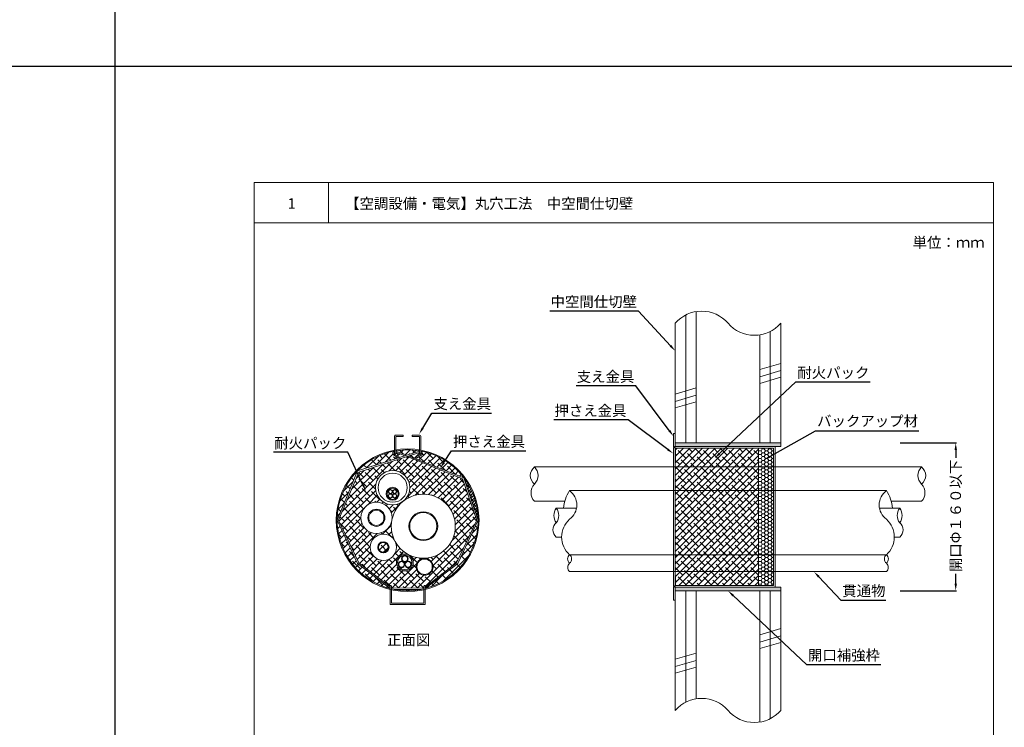
# Model space of a CAD drawing. Units: millimetres. Extents: x 1479 to 3684, y -128 to 1441.
# Drawn here: x 1759 to 2038, y 56 to 257 of the extents above; entities that cross this region are included whole.
import ezdxf
from ezdxf import colors
from ezdxf.entities.mleader import LeaderData, LeaderLine
from ezdxf.math import Vec2, Vec3

# ---------------------------------------------------------------- set-up
doc = ezdxf.new("R2010")
doc.units = ezdxf.units.MM
for name, color, linetype in [('図面枠', 7, 'Continuous'), ('寸法', 7, 'Continuous'), ('文字', 7, 'Continuous'), ('躯体・通線物他', 7, 'Continuous'), ('防火材', 7, 'Continuous')]:
    doc.layers.add(name, color=color, linetype=linetype)
doc.styles.get("Standard").update_dxf_attribs({"font": 'arial.ttf'})
doc.dimstyles.get("Standard").update_dxf_attribs({"dimtxt": 0.18, "dimasz": 0.18, "dimexe": 0.18, "dimexo": 0.0625, "dimgap": 0.09, "dimtad": 0, "dimtih": 1, "dimtoh": 1, "dimdec": 4, "dimzin": 0, "dimdsep": 46, "dimtxsty": 'Standard', "dimcen": 0.09, "dimadec": 0, "dimazin": 0, "dimtfac": 1, "dimtdec": 4, "dimtofl": 0, "dimtmove": 0, "dimatfit": 3, "dimfxl": 1, "dimtolj": 1, "dimtzin": 0, "dimarcsym": 0})
pattern_1 = [(45, (1418.2023, -354.4149), (-0.8980256, 0.8980256), []), (135, (1418.2023, -354.4149), (-2.6940768, 0.8980256), [3.175, -1.905])]

# ---------------------------------------------------------------- blocks, each defined once
blk = doc.blocks.new('*D15')
at = {"layer": 'Defpoints', "color": 0, "linetype": 'Continuous', "transparency": 16777216}
for p in [(2008.86, 136.7), (2024.66, 136.7), (2008.86, 94.7)]:
    blk.add_point(p, dxfattribs=at)
at = {"layer": '寸法', "color": 0, "linetype": 'Continuous', "lineweight": -2, "transparency": 16777216}
for p, q in [((2008.92, 136.7), (2024.84, 136.7)), ((2024.66, 134.7), (2024.66, 132.45)), ((2024.66, 96.7), (2024.66, 99.49)), ((2008.92, 94.7), (2024.84, 94.7))]:
    blk.add_line(p, q, dxfattribs=at)
at = {"layer": '寸法', "color": 0, "linetype": 'Continuous', "transparency": 16777216}
for points in [[(2024.33, 134.7), (2025, 134.7), (2024.66, 136.7)], [(2024.33, 96.7), (2025, 96.7), (2024.66, 94.7)]]:
    blk.add_solid(points, dxfattribs=at)
at = {"layer": '寸法', "color": 0, "linetype": 'Continuous', "lineweight": 13, "transparency": 16777216, "insert": (2024.66, 115.97), "char_height": 3, "attachment_point": 5, "rotation": 90}
blk.add_mtext('\\A1;{\\fMS PGothic|b0|i0|c128|p50;開口}Φ{\\fMS PGothic|b0|i0|c128|p50;１６０以下}', dxfattribs=at)

msp = doc.modelspace()

# ---------------------------------------------------------------- hatches: boundary and pattern name
at = {"layer": '躯体・通線物他', "linetype": 'Continuous', "lineweight": 13}
h = msp.add_hatch(color=256, dxfattribs=at)
h.dxf.hatch_style = 1
h.paths.add_polyline_path([(1974.96095, 95.69858), (1944.96093, 95.69858), (1944.96093, 94.69858), (1974.96095, 94.69858)])
h.paths.add_polyline_path([(1974.96133, 136.69862), (1944.96093, 136.69862), (1944.96093, 135.69862), (1974.96133, 135.69862)])
at = {"layer": '防火材', "linetype": 'Continuous', "lineweight": 13}
h = msp.add_hatch(dxfattribs=at)
h.set_pattern_fill('ANSI38', color=256, scale=0.4)
h.set_pattern_definition(pattern_1)
h.paths.add_polyline_path([(1868.82135, 132.80149), (1855.09334, 128.38696), (1849.30204, 114.7175), (1855.09334, 102.60361), (1863.94475, 95.79276), (1863.94475, 96.02655, -1), (1864.31992, 96.02655), (1864.31992, 95.50408), (1873.57409, 95.45999), (1873.57409, 96.02655, -1), (1873.94925, 96.02655), (1873.94925, 95.71607), (1882.80067, 102.60361), (1888.59197, 114.7175), (1884.528, 126.5031)])
h.paths.add_polyline_path([(1882.49075, 113.03236, -0.405572767), (1873.68296, 103.90617, -0.423751985), (1876.15317, 101.51487, -1), (1871.36804, 101.51487, -0.407927322), (1873.68209, 103.93306, -0.275585017), (1865.52061, 108.44871, -0.096396546), (1865.79282, 107.04991, -1), (1858.33264, 107.04991, -0.742187132), (1865.16705, 109.11795, -0.111572146), (1864.28256, 113.03236, -0.039581178), (1864.39631, 114.46701, -0.896059285), (1855.62818, 115.43123, -1), (1864.50235, 115.43123, -0.034332477), (1864.4606, 114.82404, -0.175850531), (1867.68744, 120.1319, -0.623778082), (1859.80857, 123.99001, -1), (1869.57667, 123.99001, -0.226100448), (1867.7688, 120.19645, -0.625491021)], flags=16)
h.paths.add_polyline_path([(1868.83419, 123.99001, -1), (1860.55105, 123.99001, -1)], flags=0)
h.paths.add_polyline_path([(1866.51334, 122.24409, -1), (1862.83247, 122.24409, -1)], flags=0)
h.paths.add_polyline_path([(1866.24966, 122.24409, -1), (1863.09615, 122.24409, -1)], flags=0)
h.paths.add_polyline_path([(1865.84946, 122.84558, -0.414213562), (1865.25132, 122.24744, -0.414213562), (1865.84946, 121.6493, -1), (1864.65317, 121.6493, -1), (1863.45689, 121.6493, -0.414213562), (1864.05503, 122.24744, -0.414213562), (1863.45689, 122.84558, -1), (1864.65317, 122.84558, -1)], flags=0)
h.paths.add_polyline_path([(1865.76376, 122.84558, -1), (1864.73887, 122.84558, -1)], flags=0)
h.paths.add_polyline_path([(1877.47885, 113.03236, -1), (1869.29447, 113.03236, -1)], flags=0)
h.paths.add_polyline_path([(1877.24606, 113.03236, -1), (1869.52725, 113.03236, -1)], flags=0)
h.paths.add_polyline_path([(1865.76376, 121.6493, -1), (1864.73887, 121.6493, -1)], flags=0)
h.paths.add_polyline_path([(1864.56748, 122.84558, -1), (1863.54259, 122.84558, -1)], flags=0)
h.paths.add_polyline_path([(1864.56748, 121.6493, -1), (1863.54259, 121.6493, -1)], flags=0)
h.paths.add_polyline_path([(1862.49813, 115.43123, -1), (1857.63239, 115.43123, -1)], flags=0)
h.paths.add_polyline_path([(1862.22235, 115.43123, -1), (1857.90818, 115.43123, -1)], flags=0)
h.paths.add_polyline_path([(1863.65423, 107.04991, -1), (1860.47123, 107.04991, -1)], flags=16)
h.paths.add_polyline_path([(1863.44933, 107.04991, -1), (1860.67613, 107.04991, -1)], flags=0)
h.paths.add_polyline_path([(1870.5197, 102.74566, -1), (1865.73457, 102.74566, -1)], flags=16)
h.paths.add_polyline_path([(1870.17692, 102.74566, -1), (1866.07736, 102.74566, -1)], flags=0)
h.paths.add_polyline_path([(1869.07893, 103.79556, -0.233397415), (1868.71322, 103.05479, -0.531504354), (1869.99531, 102.18941, -1), (1868.12911, 102.18941, -1), (1866.26291, 102.18941, -0.575715136), (1867.65859, 102.99978, -0.261047781), (1867.21273, 103.79556, -1)], flags=0)
h.paths.add_polyline_path([(1875.95553, 101.51487, -1), (1871.56568, 101.51487, -1)], flags=0)
h.paths.add_polyline_path([(1868.94525, 103.79556, -1), (1867.34642, 103.79556, -1)], flags=0)
h.paths.add_polyline_path([(1869.86163, 102.18941, -1), (1868.2628, 102.18941, -1)], flags=0)
h.paths.add_polyline_path([(1867.99543, 102.18941, -1), (1866.3966, 102.18941, -1)], flags=0)
h.paths.add_polyline_path([(1872.69869, 134.38599), (1872.69869, 133.9006, -0.404120338), (1872.64805, 133.51062, -0.820853152), (1872.32352, 133.68407), (1872.32352, 133.92768), (1869.32177, 132.96241), (1884.92638, 126.75817, 0.185931968)])
h.paths.add_polyline_path([(1872.32352, 134.35507), (1872.32352, 134.4398, 0.084984385), (1865.57049, 134.4398), (1865.57049, 134.39894), (1868.6722, 133.19448)])
h.paths.add_polyline_path([(1865.57049, 134.05515), (1865.57049, 133.68407, -1), (1865.19532, 133.68407), (1865.19532, 133.92537), (1865.15538, 133.87496, 0.398259268), (1865.30114, 133.43624), (1866.65559, 132.68175), (1866.56034, 132.52322), (1868.18299, 133.03899)])
h.paths.add_polyline_path([(1864.94053, 133.27458, -0.414213562), (1864.76939, 133.96099), (1864.99234, 134.33205, 0.14981299), (1854.68038, 128.74713), (1866.31878, 132.44644)])
h.paths.add_polyline_path([(1854.56, 128.45303), (1854.50659, 128.56818, 0.142774793), (1849.32612, 118.6396, 0.049360474), (1848.938, 114.71775)])
h.paths.add_polyline_path([(1848.938, 114.71775, 0.050344034), (1849.34166, 110.71892, 0.287054269), (1863.96883, 95.33792), (1854.68038, 102.40372)])
h.paths.add_polyline_path([(1888.66905, 111.34123, 0.042415745), (1888.956, 114.71775), (1883.21363, 102.40372), (1873.94925, 95.34412, 0.295299318)])
h.paths.add_polyline_path([(1872.82416, 95.08798), (1865.14903, 95.07251, 0.096794628)])
h = msp.add_hatch(dxfattribs=at)
h.set_pattern_fill('ANSI38', color=256, scale=0.4)
h.set_pattern_definition(pattern_1)
edge = h.paths.add_edge_path()
edge.add_spline(control_points=[(1968.6285, 129.87406), (1968.61563, 131.65558), (1968.60276, 133.43711), (1968.5899, 135.21864)], knot_values=[5.231028983, 5.231028983, 5.231028983, 5.231028983, 6, 6, 6, 6], degree=3, periodic=0)
edge.add_line((1968.5899, 135.21864), (1945.09479, 135.21864))
edge.add_spline(control_points=[(1945.09479, 135.21864), (1945.05352, 133.82239), (1945.01225, 132.42615), (1944.97098, 131.02991)], knot_values=[6, 6, 6, 6, 6.700644296, 6.700644296, 6.700644296, 6.700644296], degree=3, periodic=0)
edge.add_spline(control_points=[(1944.97098, 131.02991), (1944.96683, 130.96263), (1944.96352, 130.89528), (1944.96093, 130.82788)], knot_values=[5.864498629, 5.864498629, 5.864498629, 5.864498629, 6, 6, 6, 6], degree=3, periodic=0)
edge.add_line((1944.96093, 130.82788), (1944.96093, 129.87406))
edge.add_line((1944.96093, 129.87406), (1968.6285, 129.87406))
h.paths.add_polyline_path([(1968.6285, 129.87406), (1944.96093, 129.87406), (1944.96093, 123.13646), (1968.6285, 123.13646)])
h.paths.add_polyline_path([(1968.6285, 123.13646), (1944.96093, 123.13646), (1944.96093, 104.92826), (1968.6285, 104.92826)])
h.paths.add_polyline_path([(1968.6285, 104.92826), (1944.96093, 104.92826), (1944.96093, 100.1223), (1968.6285, 100.1223)])
edge = h.paths.add_edge_path()
edge.add_line((1968.61838, 100.1223), (1944.96093, 100.1223))
edge.add_spline(control_points=[(1944.96093, 100.1223), (1944.99979, 98.80772), (1945.03864, 97.49314), (1945.0775, 96.17856)], knot_values=[6.040978087, 6.040978087, 6.040978087, 6.040978087, 6.700644296, 6.700644296, 6.700644296, 6.700644296], degree=3, periodic=0)
edge.add_line((1945.0775, 96.17856), (1968.5899, 96.17856))
edge.add_spline(control_points=[(1968.5899, 96.17856), (1968.59939, 97.49314), (1968.60889, 98.80772), (1968.61838, 100.1223)], knot_values=[5.432579281, 5.432579281, 5.432579281, 5.432579281, 6, 6, 6, 6], degree=3, periodic=0)
h = msp.add_hatch(dxfattribs=at)
h.set_pattern_fill('HONEY', color=256, scale=5)
h.set_pattern_definition([(0, (1823.40196, -95.5967), (0.9375, 0.5412659), [0.625, -1.25]), (120, (1823.40196, -95.5967), (-0.9375, 0.5412659), [0.625, -1.25]), (60, (1823.40196, -95.5967), (2e-16, 1.0825318), [-1.25, 0.625])])
edge = h.paths.add_edge_path()
edge.add_line((1972.88531, 135.21864), (1968.5899, 135.21864))
edge.add_spline(control_points=[(1968.5899, 135.21864), (1968.60276, 133.43711), (1968.61563, 131.65558), (1968.6285, 129.87406)], knot_values=[5.231028983, 5.231028983, 5.231028983, 5.231028983, 6, 6, 6, 6], degree=3, periodic=0)
edge.add_line((1968.6285, 129.87406), (1972.88531, 129.87406))
edge.add_line((1972.88531, 129.87406), (1972.88531, 135.21864))
h.paths.add_polyline_path([(1972.88531, 129.87406), (1968.6285, 129.87406), (1968.6285, 123.13646), (1972.88531, 123.13646)])
h.paths.add_polyline_path([(1972.88531, 123.13646), (1968.6285, 123.13646), (1968.6285, 104.92826), (1972.88531, 104.92826)])
h.paths.add_polyline_path([(1972.88531, 104.92826), (1968.6285, 104.92826), (1968.6285, 100.1223), (1972.88531, 100.1223)])
edge = h.paths.add_edge_path()
edge.add_line((1972.88531, 100.1223), (1968.61838, 100.1223))
edge.add_spline(control_points=[(1968.61838, 100.1223), (1968.60889, 98.80772), (1968.59939, 97.49314), (1968.5899, 96.17856)], knot_values=[5.432579281, 5.432579281, 5.432579281, 5.432579281, 6, 6, 6, 6], degree=3, periodic=0)
edge.add_line((1968.5899, 96.17856), (1972.88531, 96.17856))
edge.add_line((1972.88531, 96.17856), (1972.88531, 100.1223))
h = msp.add_hatch(dxfattribs=at)
h.set_pattern_fill('ANSI38', color=256, scale=5)
h.set_pattern_definition([(45, (1392.7833, -1895.2052), (-0.44194174, 0.44194174), []), (135, (1392.7833, -1895.2052), (-1.32582521, 0.44194174), [1.5625, -0.9375])])
h.paths.add_polyline_path([(1884.90952, 126.78053), (1888.956, 114.71775, 0.042415745), (1888.66905, 118.09427, 0.119722247)])
h = msp.add_hatch(color=256, dxfattribs=at)
h.dxf.hatch_style = 1
h.paths.add_polyline_path([(1862.83247, 122.24409, 1), (1866.51334, 122.24409, 1)])
h.paths.add_polyline_path([(1866.24966, 122.24409, -1), (1863.09615, 122.24409, -1)], flags=16)
h = msp.add_hatch(color=256, dxfattribs=at)
h.dxf.hatch_style = 1
h.paths.add_polyline_path([(1863.45689, 122.84558, 1), (1864.65317, 122.84558, 1)])
h.paths.add_polyline_path([(1864.56748, 122.84558, -1), (1863.54259, 122.84558, -1)], flags=16)
h = msp.add_hatch(color=256, dxfattribs=at)
h.dxf.hatch_style = 1
h.paths.add_polyline_path([(1864.65317, 122.84558, 1), (1865.84946, 122.84558, 1)])
h.paths.add_polyline_path([(1865.76376, 122.84558, -1), (1864.73887, 122.84558, -1)], flags=16)
h = msp.add_hatch(color=256, dxfattribs=at)
h.dxf.hatch_style = 1
h.paths.add_polyline_path([(1863.45689, 121.6493, 1), (1864.65317, 121.6493, 1)])
h.paths.add_polyline_path([(1864.56748, 121.6493, -1), (1863.54259, 121.6493, -1)], flags=16)
h = msp.add_hatch(color=256, dxfattribs=at)
h.dxf.hatch_style = 1
h.paths.add_polyline_path([(1864.65317, 121.6493, 1), (1865.84946, 121.6493, 1)])
h.paths.add_polyline_path([(1865.76376, 121.6493, -1), (1864.73887, 121.6493, -1)], flags=16)
h = msp.add_hatch(color=256, dxfattribs=at)
h.dxf.hatch_style = 1
h.paths.add_polyline_path([(1865.73457, 102.74566, 1), (1870.5197, 102.74566, 1)])
h.paths.add_polyline_path([(1870.17692, 102.74566, -1), (1866.07736, 102.74566, -1)], flags=16)
h = msp.add_hatch(color=256, dxfattribs=at)
h.dxf.hatch_style = 1
h.paths.add_polyline_path([(1867.21273, 103.79556, 1), (1869.07893, 103.79556, 1)])
h.paths.add_polyline_path([(1868.94525, 103.79556, -1), (1867.34642, 103.79556, -1)], flags=16)
h = msp.add_hatch(color=256, dxfattribs=at)
h.dxf.hatch_style = 1
h.paths.add_polyline_path([(1866.26291, 102.18941, 1), (1868.12911, 102.18941, 1)])
h.paths.add_polyline_path([(1867.99543, 102.18941, -1), (1866.3966, 102.18941, -1)], flags=16)
h = msp.add_hatch(color=256, dxfattribs=at)
h.dxf.hatch_style = 1
h.paths.add_polyline_path([(1868.12911, 102.18941, 1), (1869.99531, 102.18941, 1)])
h.paths.add_polyline_path([(1869.86163, 102.18941, -1), (1868.2628, 102.18941, -1)], flags=16)

# ---------------------------------------------------------------- linework, layer by layer
at = {"layer": '図面枠'}
for p, q in [((1785.77987, 1360.30531), (1785.77987, -128.48871)), ((1478.97619, 243.70979), (2515.88065, 243.70979))]:
    msp.add_line(p, q, dxfattribs=at)
at = {"layer": '図面枠', "linetype": 'Continuous', "lineweight": 13}
for p, q in [((1825.37186, 210.65692), (1825.37186, -86.34308)), ((2035.37186, 210.65692), (1825.37186, 210.65692)), ((1846.44126, 210.65692), (1846.44126, 199.25891)), ((2035.37186, 210.65692), (2035.37186, -86.34308)), ((2035.37186, 199.25891), (1825.37186, 199.25891))]:
    msp.add_line(p, q, dxfattribs=at)
at = {"layer": '躯体・通線物他', "linetype": 'Continuous', "lineweight": 13}
for p, q in [((1968.96109, 157.55123), (1974.96133, 159.29935)), ((1968.96109, 155.47872), (1974.96133, 157.22683)), ((1968.96109, 153.61691), (1974.96133, 155.36502)), ((1944.96093, 150.55901), (1950.96117, 152.30713)), ((1944.96093, 148.4865), (1950.96117, 150.23461)), ((1944.96093, 146.62469), (1950.96117, 148.3728)), ((1944.96093, 95.69858), (1974.96095, 95.69858)), ((1944.96093, 94.69858), (1974.96095, 94.69858)), ((1968.96109, 82.20844), (1974.96133, 83.95655)), ((1968.96109, 80.13592), (1974.96133, 81.88404)), ((1968.96109, 78.27412), (1974.96133, 80.02223)), ((1944.96093, 75.21622), (1950.96117, 76.96433)), ((1944.96093, 73.1437), (1950.96117, 74.89182)), ((1944.96093, 71.2819), (1950.96117, 73.03001))]:
    msp.add_line(p, q, dxfattribs=at)
for points in [[(1950.96117, 174.01439), (1950.96117, 174.01364)], [(1950.96117, 174.01364), (1950.96117, 136.69862)], [(1944.96093, 170.69884), (1944.96093, 135.69862)], [(1947.96105, 173.04949), (1947.96105, 173.04789)], [(1947.96105, 173.04789), (1947.96105, 136.69862)], [(1974.96133, 170.69884), (1974.96133, 135.69862)], [(1971.96121, 168.34867), (1971.96121, 136.69862)], [(1968.96109, 167.38344), (1968.96109, 136.69862)], [(1974.96133, 135.69862), (1944.96093, 135.69862), (1944.96093, 139.41411)], [(1974.96095, 136.69862), (1944.96093, 136.69862)], [(1944.96093, 60.69831), (1944.96093, 95.69858)], [(1974.96095, 95.69858), (1944.96093, 95.69858)], [(1974.96095, 60.69831), (1974.96095, 95.69858)], [(1974.96095, 94.69858), (1944.96093, 94.69858)], [(1947.96063, 63.04452), (1947.96063, 94.69858)], [(1950.96117, 64.01048), (1950.96117, 94.69858)], [(1968.96109, 57.38029), (1968.96109, 94.69858)], [(1971.96079, 58.3453), (1971.96079, 94.69858)]]:
    msp.add_lwpolyline(points, dxfattribs=at)
for centre, start, end in [((1952.4615, 164.20999), 40.8668529, 139.136121), ((1967.46221, 177.1873), 220.863879, 319.1331471), ((1952.4615, 54.20684), 40.8668529, 139.136121), ((1967.46221, 67.18415), 220.863879, 319.1331471)]:
    msp.add_arc(centre, 9.91778, start, end, dxfattribs=at)
at = {"layer": '防火材', "linetype": 'Continuous', "lineweight": 13}
for p, q in [((1865.19532, 133.68407), (1865.19532, 138.62379)), ((1867.69644, 138.87391), (1865.44543, 138.87391)), ((1865.57049, 133.68407), (1865.57049, 138.37368)), ((1867.69644, 138.49874), (1865.69554, 138.49874)), ((1867.69644, 138.87391), (1867.69644, 138.49874)), ((1872.44858, 138.87391), (1870.19757, 138.87391)), ((1870.19757, 138.87391), (1870.19757, 138.49874)), ((1872.19847, 138.49874), (1870.19757, 138.49874)), ((1872.32352, 138.37368), (1872.32352, 133.68407)), ((1872.69869, 133.68407), (1872.69869, 138.62379)), ((1944.96093, 139.41411), (1944.48095, 139.41411)), ((1944.48095, 139.41411), (1944.48095, 135.71864)), ((1944.96093, 139.41411), (1944.48095, 139.41411)), ((1872.32352, 134.35507), (1854.68038, 128.74713)), ((1864.99234, 134.33205), (1864.76939, 133.96099)), ((1865.57049, 134.39894), (1868.6722, 133.19448)), ((1944.48095, 135.40343), (1944.48095, 95.9939)), ((1944.96093, 135.69862), (1973.3653, 135.69862)), ((1944.96093, 135.40343), (1944.96093, 95.9939)), ((1944.98095, 135.21864), (1972.88531, 135.21864)), ((1972.88531, 135.21864), (1972.88531, 96.17856)), ((1973.3653, 135.69862), (1973.3653, 95.69858)), ((1872.32352, 133.92768), (1855.09334, 128.38696)), ((1864.94053, 133.27458), (1866.46237, 132.36017)), ((1865.15538, 133.87496), (1865.19532, 133.92537)), ((1865.15538, 133.87496), (1865.15538, 133.87496)), ((1866.65559, 132.68175), (1865.29162, 133.44154)), ((1865.57049, 134.05515), (1868.18299, 133.03899)), ((1866.65559, 132.68175), (1866.46237, 132.36017)), ((1868.82135, 132.80149), (1884.528, 126.5031)), ((1869.32177, 132.96241), (1884.90952, 126.78053)), ((1872.64805, 133.51062), (1871.22056, 132.67264)), ((1871.22056, 132.67264), (1871.41379, 132.35105)), ((1872.93563, 133.26547), (1871.41379, 132.35105)), ((1872.72078, 133.86585), (1872.69869, 133.89695)), ((1872.97795, 134.16627), (1873.10677, 133.95188)), ((1854.68038, 128.74713), (1848.938, 114.71775)), ((1944.48095, 129.87406), (1904.96093, 129.87406)), ((1944.48095, 129.87406), (1973.3653, 129.87406)), ((1968.6285, 129.87406), (1968.6285, 100.1223)), ((2014.96095, 129.87406), (1973.3653, 129.87406)), ((1855.09334, 128.38696), (1849.30204, 114.7175)), ((1884.528, 126.5031), (1888.59197, 114.7175)), ((1884.90952, 126.78053), (1888.956, 114.71775)), ((1944.48095, 123.13646), (1973.3653, 123.13646)), ((1904.96093, 120.10596), (1913.57127, 120.10596)), ((2014.96095, 120.10596), (2006.35061, 120.10596)), ((1848.938, 114.71775), (1854.68038, 102.40372)), ((1849.30204, 114.7175), (1855.09334, 102.60361)), ((1888.59197, 114.7175), (1882.80067, 102.60361)), ((1888.956, 114.71775), (1883.21363, 102.40372)), ((1914.96093, 104.92826), (1944.48095, 104.92826)), ((1944.48095, 104.92826), (1973.3653, 104.92826)), ((1973.3653, 104.92826), (2004.96095, 104.92826)), ((1863.94475, 95.35623), (1854.68038, 102.40372)), ((1863.94475, 95.79276), (1855.09334, 102.60361)), ((1873.94925, 95.71607), (1882.80067, 102.60361)), ((1883.21363, 102.40372), (1873.94925, 95.34412)), ((1914.96093, 100.1223), (1944.48095, 100.1223)), ((1944.48095, 100.1223), (1973.3653, 100.1223)), ((1973.3653, 100.1223), (2004.96095, 100.1223)), ((1863.94475, 96.02655), (1863.94475, 90.83671)), ((1864.31992, 96.02655), (1864.31992, 91.21188)), ((1864.31992, 95.50408), (1873.57409, 95.45999)), ((1873.57409, 96.02655), (1873.57409, 91.21188)), ((1873.94925, 96.02655), (1873.94925, 90.83671)), ((1944.48095, 91.98309), (1944.48095, 95.67856)), ((1944.96093, 95.69858), (1973.3653, 95.69858)), ((1944.96093, 95.69777), (1964.96093, 95.69777)), ((1944.98095, 96.17856), (1972.88531, 96.17856)), ((1865.14903, 95.07251), (1872.82416, 95.08798)), ((1873.94925, 90.83671), (1863.94475, 90.83671)), ((1873.57409, 91.21188), (1864.31992, 91.21188)), ((1944.96093, 91.98309), (1944.48095, 91.98309)), ((1944.96093, 91.98309), (1944.48095, 91.98309))]:
    msp.add_line(p, q, dxfattribs=at)
for points in [[(1914.96093, 123.13646), (1944.48095, 123.13646)], [(1973.3653, 123.13646), (2004.96095, 123.13646)], [(1911.18019, 118.12455), (1916.91386, 118.12455)], [(2008.74169, 118.12455), (2003.00802, 118.12455)], [(1911.18019, 109.94017), (1912.70331, 109.94017)], [(2008.74169, 109.94017), (2007.21857, 109.94017)]]:
    msp.add_lwpolyline(points, dxfattribs=at)
for centre, radius in [((1868.947, 114.71775), 20.27579), ((1864.69262, 123.99001), 4.88405), ((1864.69262, 123.99001), 4.14157), ((1864.6729, 122.24409), 1.84043), ((1864.6729, 122.24409), 1.57675), ((1864.05503, 122.84558), 0.59814), ((1864.05503, 122.84558), 0.51245), ((1865.25132, 122.84558), 0.59814), ((1865.25132, 122.84558), 0.51245), ((1864.05503, 121.6493), 0.59814), ((1864.05503, 121.6493), 0.51245), ((1873.38666, 113.03236), 9.1041), ((1865.25132, 121.6493), 0.59814), ((1865.25132, 121.6493), 0.51245), ((1860.06526, 115.43123), 4.43708), ((1860.06526, 115.43123), 2.43287), ((1860.06526, 115.43123), 2.15709), ((1873.38666, 113.03236), 4.09219), ((1873.38666, 113.03236), 3.8594), ((1862.06273, 107.04991), 3.73009), ((1862.06273, 107.04991), 1.5915), ((1862.06273, 107.04991), 1.3866), ((1868.12714, 102.74566), 2.39256), ((1868.12714, 102.74566), 2.04978), ((1868.14583, 103.79556), 0.9331), ((1868.14583, 103.79556), 0.79941), ((1873.7606, 101.51487), 2.39256), ((1873.7606, 101.51487), 2.19492), ((1867.19601, 102.18941), 0.9331), ((1867.19601, 102.18941), 0.79941), ((1869.06221, 102.18941), 0.9331), ((1869.06221, 102.18941), 0.79941)]:
    msp.add_circle(centre, radius, dxfattribs=at)
for centre, radius, start, end in [((1865.44543, 138.62379), 0.25011, 90, 180), ((1865.69554, 138.37368), 0.12506, 90, 180), ((1872.19847, 138.37368), 0.12506, 0, 90), ((1872.44858, 138.62379), 0.25011, 0, 90), ((1868.947, 114.71775), 20.009, 100.8069229, 168.6965868), ((1868.947, 114.71775), 20.009, 80.2848506, 99.7151494), ((1868.91091, 114.69939), 20.04768, 9.7494649, 79.1091364), ((1944.98095, 135.71864), 0.5, 180, 270), ((1944.72094, 135.40343), 0.23999, 0, 180), ((1865.19817, 133.70335), 0.50023, 149, 239), ((1865.45998, 133.73258), 0.33623, 154.9477354, 239.9512773), ((1865.3829, 133.68407), 0.18758, 180, 0), ((1872.51111, 133.68407), 0.18758, 180, 0), ((1872.47152, 133.73182), 0.28301, 308.5920958, 28.2673709), ((1872.67799, 133.69424), 0.50023, 301, 31), ((1906.93056, 127.43203), 3.13734, 128.8880693, 231.1119307), ((1902.65417, 127.43203), 3.35926, 313.368418, 46.631582), ((2017.26771, 127.43203), 3.35926, 133.368418, 226.631582), ((2012.99132, 127.43203), 3.13734, 308.8880693, 51.1119307), ((1907.64108, 122.54798), 3.62584, 137.6617049, 222.3382951), ((1923.4753, 117.39824), 10.2675, 146.0221989, 175.9436147), ((1911.92589, 119.06739), 5.07629, 306.7185576, 53.2814424), ((2007.99599, 119.06739), 5.07629, 126.7185576, 233.2814424), ((1996.44659, 117.39824), 10.2675, 4.0563853, 33.9778011), ((2012.2808, 122.54798), 3.62584, 317.6617049, 42.3382951), ((1868.947, 114.71775), 20.009, 168.6965868, 191.5282698), ((1868.947, 114.71775), 20.009, 350.2848506, 9.7151494), ((1913.8349, 116.07845), 3.35171, 142.3770731, 217.6229269), ((1908.52548, 116.07845), 3.35171, 322.3770731, 37.6229269), ((2011.3964, 116.07845), 3.35171, 142.3770731, 217.6229269), ((2006.08698, 116.07845), 3.35171, 322.3770731, 37.6229269), ((1919.44587, 109.96329), 6.74286, 131.6929522, 228.3070478), ((2000.47601, 109.96329), 6.74286, 311.6929522, 48.3070478), ((1912.91782, 111.98627), 2.68437, 130.3392925, 229.6607075), ((2007.00407, 111.98627), 2.68437, 310.3392925, 49.6607075), ((1868.947, 114.71775), 20.009, 191.5282698, 255.5224878), ((1868.947, 114.71775), 20.009, 284.4775122, 350.2848506), ((1915.99782, 103.72157), 1.59099, 130.6717437, 229.3282563), ((1913.9393, 103.72157), 1.58109, 310.2522444, 49.7477556), ((2005.98258, 103.72157), 1.58109, 130.2522444, 229.7477556), ((2003.92406, 103.72157), 1.59099, 310.6717437, 49.3282563), ((1916.13757, 101.31859), 1.67797, 134.5257126, 225.4742874), ((2003.78431, 101.31859), 1.67797, 314.5257126, 45.4742874), ((1864.13234, 96.02655), 0.18758, 0, 180), ((1868.947, 114.71775), 20.009, 256.6293244, 283.3706756), ((1873.76167, 96.02655), 0.18758, 0, 180), ((1944.98095, 95.67856), 0.5, 90, 180), ((1944.72094, 95.9939), 0.23999, 180, 360)]:
    msp.add_arc(centre, radius, start, end, dxfattribs=at)
msp.add_open_spline([(1944.96093, 129.87406), (1944.95085, 130.26003), (1944.94732, 130.64607), (1944.97098, 131.02991), (1945.01225, 132.42615), (1945.05352, 133.82239), (1945.09479, 135.21864)], degree=3, knots=[5.226951244, 5.226951244, 5.226951244, 5.226951244, 6, 6, 6, 6.700644296, 6.700644296, 6.700644296, 6.700644296], dxfattribs=at)
for points in [[(1968.6285, 129.87406), (1968.61563, 131.65558), (1968.60276, 133.43711), (1968.5899, 135.21864)], [(1944.96093, 100.1223), (1944.99979, 98.80772), (1945.03864, 97.49314), (1945.0775, 96.17856)], [(1968.61838, 100.1223), (1968.60889, 98.80772), (1968.59939, 97.49314), (1968.5899, 96.17856)]]:
    msp.add_open_spline(points, degree=3, dxfattribs=at)
for points in [[(1865.68602, 96.54193), (1865.61163, 96.44141), (1865.31992, 96.2511)], [(1874.32088, 96.43866), (1874.4782, 96.2942), (1874.57409, 96.2511)]]:
    msp.add_spline(points, degree=3, dxfattribs=at)

# ---------------------------------------------------------------- texts
at = {"layer": '文字', "linetype": 'Continuous', "lineweight": 13, "char_height": 3, "attachment_point": 1, "line_spacing_factor": 0.75}
for s, width, heights, insert in [('{\\fMS PGothic|b0|i0|c128|p50;1}', 4.1788254, [4.72476], (1834.85292, 206.20573)), ('【空調設備・電気】丸穴工法\u3000中空間仕切壁', 88.5956492, [10.53239], (1851.17902, 206.20573)), ('単位：ｍｍ', 21.1684916, [10.53239], (2012.41058, 195.14506)), ('{\\fMS PGothic|b0|i0|c128|p50;正面図}', 30.0577878, [5.34997], (1863.10446, 82.2332))]:
    msp.add_mtext_dynamic_manual_height_columns(s, width=width, gutter_width=0.88496, heights=heights, dxfattribs=dict(at, insert=insert))

# ---------------------------------------------------------------- dimensions: what is measured, and where the dimension line sits
at = {"layer": '寸法', "linetype": 'Continuous', "lineweight": 13}
dim = msp.add_linear_dim(base=(2024.66209, 136.69862), p1=(2008.86219, 94.69858), p2=(2008.86219, 136.69862), angle=90, text='{\\fMS PGothic|b0|i0|c128|p50;開口}Φ{\\fMS PGothic|b0|i0|c128|p50;１６０以下}', dimstyle='Standard', override={"dimtxt": 3, "dimasz": 2, "dimgap": 2, "dimtad": 3}, dxfattribs=at)
dim.commit()
dim.dimension.update_dxf_attribs({"geometry": '*D15', "text_midpoint": (2024.66209, 115.97188), "dimtype": 160, "text_rotation": 90})

# ---------------------------------------------------------------- leaders
at = {"layer": '文字', "linetype": 'Continuous', "lineweight": 13}
ml = msp.add_multileader_mtext('Standard', dxfattribs=at)
ml.set_content('中空間仕切壁', color=256)
ml.set_leader_properties()
ml.build(insert=Vec2(0, 0))
ml.multileader.update_dxf_attribs({"text_left_attachment_type": 5, "text_right_attachment_type": 5, "dogleg_length": 0.36, "arrow_head_size": 2})
ctx = ml.context
ctx.base_point, ctx.char_height, ctx.arrow_head_size, ctx.landing_gap_size, ctx.plane_origin = Vec3(1908.61878, 174.14781), 3, 2, 0.09, Vec3(1942.85958, 162.84091)
ctx.left_attachment, ctx.right_attachment, ctx.text_align_type = 5, 5, 2
notes = []
notes.append((ctx, [(0, (1, 1, 0), (1934.55651, 174.14781), (-1, 0), 0.36, [(0, [(1944.96093, 162.84091)], 0, [])])]))
ctx.mtext.insert, ctx.mtext.width, ctx.mtext.defined_height, ctx.mtext.alignment, ctx.mtext.flow_direction = Vec3(1934.10651, 178.31031), 33.8320621, 9.10471, 3, 5
ml = msp.add_multileader_mtext('Standard', dxfattribs=at)
ml.set_content('支え金具', color=256)
ml.set_leader_properties()
ml.build(insert=Vec2(0, 0))
ml.multileader.update_dxf_attribs({"text_left_attachment_type": 5, "text_right_attachment_type": 5, "dogleg_length": 0.36, "arrow_head_size": 2})
ctx = ml.context
ctx.base_point, ctx.char_height, ctx.arrow_head_size, ctx.landing_gap_size, ctx.plane_origin = Vec3(1916.74568, 152.8766), 3, 2, 0.09, Vec3(1942.1058, 141.29372)
ctx.left_attachment, ctx.right_attachment, ctx.text_align_type = 5, 5, 2
notes.append((ctx, [(0, (1, 1, 0), (1933.80273, 152.8766), (-1, 0), 0.36, [(0, [(1944.48095, 138.60739)], 0, [])])]))
ctx.mtext.insert, ctx.mtext.width, ctx.mtext.alignment, ctx.mtext.flow_direction = Vec3(1933.35273, 157.02205), 25.5442781, 3, 5
ml = msp.add_multileader_mtext('Standard', dxfattribs=at)
ml.set_content('耐火パック', color=256)
ml.set_leader_properties()
ml.build(insert=Vec2(0, 0))
ml.multileader.update_dxf_attribs({"text_left_attachment_type": 5, "text_right_attachment_type": 5, "dogleg_length": 0.36, "arrow_head_size": 2})
ctx = ml.context
ctx.base_point, ctx.char_height, ctx.arrow_head_size, ctx.landing_gap_size, ctx.plane_origin = Vec3(1979.56838, 154.08574), 3, 2, 0.09, Vec3(2005.21145, 140.40286)
ctx.left_attachment, ctx.right_attachment = 5, 5
notes.append((ctx, [(1, (1, 1, 0), (1979.20838, 154.08574), (1, 0), 0.36, [(0, [(1956.11648, 132.31837)], 0, [])])]))
ctx.mtext.insert, ctx.mtext.width, ctx.mtext.flow_direction = Vec3(1979.65838, 158.14596), 25.5442781, 5
ml = msp.add_multileader_mtext('Standard', dxfattribs=at)
ml.set_content('支え金具', color=256)
ml.set_leader_properties()
ml.build(insert=Vec2(0, 0))
ml.multileader.update_dxf_attribs({"text_left_attachment_type": 5, "text_right_attachment_type": 5, "dogleg_length": 0.36, "arrow_head_size": 2})
ctx = ml.context
ctx.base_point, ctx.char_height, ctx.arrow_head_size, ctx.landing_gap_size, ctx.plane_origin = Vec3(1876.16948, 145.17056), 3, 2, 0.09, Vec3(1901.81255, 131.48768)
ctx.left_attachment, ctx.right_attachment = 5, 5
notes.append((ctx, [(1, (1, 1, 0), (1875.80948, 145.17056), (1, 0), 0.36, [(0, [(1872.19847, 139.20173)], 0, [])])]))
ctx.mtext.insert, ctx.mtext.width, ctx.mtext.flow_direction = Vec3(1876.25948, 149.31602), 25.5442781, 5
ml = msp.add_multileader_mtext('Standard', dxfattribs=at)
ml.set_content('押さえ金具', color=256)
ml.set_leader_properties()
ml.build(insert=Vec2(0, 0))
ml.multileader.update_dxf_attribs({"text_left_attachment_type": 5, "text_right_attachment_type": 5, "dogleg_length": 0.36, "arrow_head_size": 2})
ctx = ml.context
ctx.base_point, ctx.char_height, ctx.arrow_head_size, ctx.landing_gap_size, ctx.plane_origin = Vec3(1911.17585, 143.22003), 3, 2, 0.09, Vec3(1939.87688, 131.63715)
ctx.left_attachment, ctx.right_attachment, ctx.text_align_type = 5, 5, 2
notes.append((ctx, [(0, (1, 1, 0), (1931.57381, 143.22003), (-1, 0), 0.36, [(0, [(1944.48095, 133.63874)], 0, [])])]))
ctx.mtext.insert, ctx.mtext.width, ctx.mtext.alignment, ctx.mtext.flow_direction = Vec3(1931.12381, 147.36548), 25.5442781, 3, 5
ml = msp.add_multileader_mtext('Standard', dxfattribs=at)
ml.set_content('バックアップ材', color=256)
ml.set_leader_properties()
ml.build(insert=Vec2(0, 0))
ml.multileader.update_dxf_attribs({"text_left_attachment_type": 5, "text_right_attachment_type": 5, "dogleg_length": 0.36, "arrow_head_size": 2})
ctx = ml.context
ctx.base_point, ctx.char_height, ctx.arrow_head_size, ctx.landing_gap_size, ctx.plane_origin = Vec3(1985.18816, 140.09491), 3, 2, 0.09, Vec3(2010.83123, 125.22632)
ctx.left_attachment, ctx.right_attachment = 5, 5
notes.append((ctx, [(1, (1, 1, 0), (1984.82816, 140.09491), (1, 0), 0.36, [(0, [(1970.10615, 131.84037)], 0, [])])]))
ctx.mtext.insert, ctx.mtext.width, ctx.mtext.defined_height, ctx.mtext.flow_direction = Vec3(1985.27816, 144.41082), 31.225139, 10.73685, 5
ml = msp.add_multileader_mtext('Standard', dxfattribs=at)
ml.set_content('耐火パック', color=256)
ml.set_leader_properties()
ml.build(insert=Vec2(0, 0))
ml.multileader.update_dxf_attribs({"text_left_attachment_type": 5, "text_right_attachment_type": 5, "dogleg_length": 0.36, "arrow_head_size": 2})
ctx = ml.context
ctx.base_point, ctx.char_height, ctx.arrow_head_size, ctx.landing_gap_size, ctx.plane_origin = Vec3(1832.06429, 134.07842), 3, 2, 0.09, Vec3(1860.25396, 122.49554)
ctx.left_attachment, ctx.right_attachment, ctx.text_align_type = 5, 5, 2
notes.append((ctx, [(0, (1, 1, 0), (1851.95088, 134.07842), (-1, 0), 0.36, [(0, [(1857.0912, 122.99563)], 0, [])])]))
ctx.mtext.insert, ctx.mtext.width, ctx.mtext.alignment, ctx.mtext.flow_direction = Vec3(1851.50088, 138.13865), 25.5442781, 3, 5
ml = msp.add_multileader_mtext('Standard', dxfattribs=at)
ml.set_content('押さえ金具', color=256)
ml.set_leader_properties()
ml.build(insert=Vec2(0, 0))
ml.multileader.update_dxf_attribs({"text_left_attachment_type": 5, "text_right_attachment_type": 5, "dogleg_length": 0.36, "arrow_head_size": 2})
ctx = ml.context
ctx.base_point, ctx.char_height, ctx.arrow_head_size, ctx.landing_gap_size, ctx.plane_origin = Vec3(1881.73687, 134.41582), 3, 2, 0.09, Vec3(1907.37994, 120.73294)
ctx.left_attachment, ctx.right_attachment = 5, 5
notes.append((ctx, [(1, (1, 1, 0), (1881.37687, 134.41582), (1, 0), 0.36, [(0, [(1878.16347, 129.44704)], 0, [])])]))
ctx.mtext.insert, ctx.mtext.width, ctx.mtext.flow_direction = Vec3(1881.82687, 138.56127), 25.5442781, 5
ml = msp.add_multileader_mtext('Standard', dxfattribs=at)
ml.set_content('貫通物', color=256)
ml.set_leader_properties()
ml.build(insert=Vec2(0, 0))
ml.multileader.update_dxf_attribs({"text_left_attachment_type": 5, "text_right_attachment_type": 5, "dogleg_length": 0.36, "arrow_head_size": 2})
ctx = ml.context
ctx.base_point, ctx.char_height, ctx.arrow_head_size, ctx.landing_gap_size, ctx.plane_origin = Vec3(1992.33662, 92.02608), 3, 2, 0.09, Vec3(2018.1797, 78.3432)
ctx.left_attachment, ctx.right_attachment = 5, 5
notes.append((ctx, [(1, (1, 1, 0), (1991.97662, 92.02608), (1, 0), 0.36, [(0, [(1984.38509, 100.1223)], 0, [])])]))
ctx.mtext.insert, ctx.mtext.width, ctx.mtext.flow_direction = Vec3(1992.42662, 96.17153), 25.5442781, 5
ml = msp.add_multileader_mtext('Standard', dxfattribs=at)
ml.set_content('{\\fMS PGothic|b0|i0|c128|p50;開口補強枠}', color=256)
ml.set_leader_properties()
ml.build(insert=Vec2(0, 0))
ml.multileader.update_dxf_attribs({"text_left_attachment_type": 5, "text_right_attachment_type": 5, "dogleg_length": 0.36, "arrow_head_size": 2})
ctx = ml.context
ctx.base_point, ctx.char_height, ctx.arrow_head_size, ctx.landing_gap_size, ctx.plane_origin = Vec3(1982.5901, 73.71324), 3, 2, 0.09, Vec3(2008.43317, 60.03036)
ctx.left_attachment, ctx.right_attachment = 5, 5
notes.append((ctx, [(1, (1, 1, 0), (1982.2301, 73.71324), (1, 0), 0.36, [(0, [(1959.96094, 94.69858)], 0, [])])]))
ctx.mtext.insert, ctx.mtext.width, ctx.mtext.flow_direction = Vec3(1982.6801, 77.87574), 25.5442781, 5
for ctx, leaders in notes:
    for number, flags, end, landing, length, lines in leaders:
        leader = LeaderData()
        leader.index, (leader.has_last_leader_line, leader.has_dogleg_vector, leader.attachment_direction) = number, flags
        leader.last_leader_point, leader.dogleg_vector, leader.dogleg_length = Vec3(end), Vec3(landing), length
        for number, points, colour, breaks in lines:
            line = LeaderLine()
            line.index, line.vertices, line.color, line.breaks = number, Vec3.list(points), colors.encode_raw_color(colour), breaks
            leader.lines.append(line)
        ctx.leaders.append(leader)

doc.saveas('drawing.dxf')
